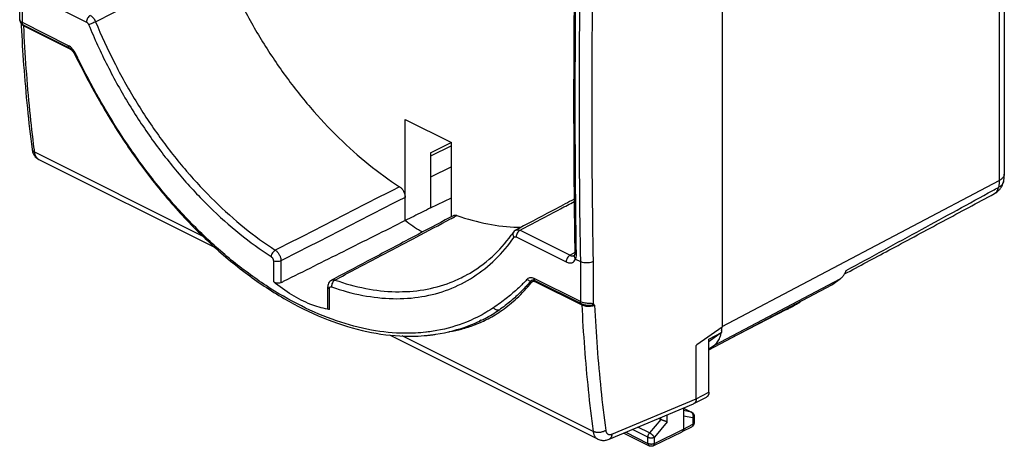
# Model space of a CAD drawing. Extents: x -27.4 to 26.9, y -29.3 to 32.9.
# Drawn here: x -27.4 to 26.9, y -29.3 to -5.7 of the extents above; entities that cross this region are included whole.
import ezdxf

# ---------------------------------------------------------------- set-up
doc = ezdxf.new("R2010")
doc.units = 0
doc.header["$LTSCALE"] = 16.335
doc.layers.get('0').update_dxf_attribs({"linetype": 'CONTINUOUS'})

msp = doc.modelspace()

# ---------------------------------------------------------------- linework, layer by layer
at = {"color": 7, "linetype": 'CONTINUOUS'}
for p, q in [((26.942, 16.868), (26.942, -14.244)), ((11.388, 8.748), (11.388, -22.684)), ((-27.363, -5.73), (-27.363, -3.501)), ((-24.577, -7.309), (-24.579, -7.307)), ((-6.101, -11.221), (-3.556, -12.494)), ((-6.101, -16.807), (-6.101, -11.221)), ((-4.699, -13.062), (-3.569, -12.487)), ((-26.682, -12.861), (-26.681, -12.861)), ((-3.556, -12.683), (-4.699, -13.252)), ((-3.556, -16.592), (-3.556, -12.494)), ((-16.566, -18.31), (-26.285, -13.451)), ((-4.699, -13.062), (-4.699, -16.105)), ((-3.556, -13.844), (-4.699, -14.414)), ((26.9, -14.645), (26.9, -14.645)), ((-4.702, -16.103), (-3.556, -15.541)), ((26.395, -15.316), (26.395, -15.316)), ((0.003, -17.329), (0.004, -17.328)), ((-0.13, -17.446), (-0.13, -17.447)), ((3.254, -18.574), (3.254, -18.574)), ((3.295, -18.935), (3.559, -19.067)), ((-10.162, -20.088), (-10.162, -20.088)), ((17.43, -20.347), (17.898, -20.007)), ((-10.373, -21.65), (-10.373, -20.461)), ((10.651, -23.931), (17.43, -20.347)), ((14.933, -21.716), (11.724, -23.364)), ((-1.905, -22.301), (-1.999, -22.346)), ((11.388, -22.684), (9.985, -23.659)), ((11.352, -22.709), (11.352, -22.975)), ((4.518, -28.852), (-6.946, -23.12)), ((10.651, -23.335), (11.352, -22.975)), ((10.651, -26.268), (10.651, -23.335)), ((11.352, -22.975), (10.655, -23.481)), ((9.95, -23.685), (9.985, -23.659)), ((9.95, -26.629), (9.95, -23.685)), ((10.651, -23.884), (10.95, -23.667)), ((9.822, -26.899), (10.523, -26.537)), ((5.144, -28.862), (9.808, -26.904)), ((9.243, -27.142), (9.243, -28.311)), ((9.243, -27.149), (9.705, -27.381)), ((9.843, -27.604), (9.843, -27.952)), ((8, -27.774), (7.88, -27.714)), ((9.179, -28.445), (9.707, -28.174)), ((5.951, -28.524), (7.354, -29.225)), ((7.575, -29.227), (9.177, -28.446)), ((9.179, -28.445), (9.177, -28.446))]:
    msp.add_line(p, q, dxfattribs=at)
at = {"color": 9, "linetype": 'CONTINUOUS'}
for p, q in [((26.661, 16.52), (26.661, -14.592)), ((-27.216, -5.884), (-27.216, -3.68)), ((-26.438, -4.474), (-23.681, -5.853)), ((-24.671, -7.157), (-27.216, -5.884)), ((-24.613, -7.288), (-27.16, -6.015)), ((-27.138, -6.062), (-24.591, -7.336)), ((-17.24, -17.683), (-26.535, -13.036)), ((11.388, -22.637), (26.661, -14.592)), ((0.231, -17.34), (2.989, -18.719)), ((0.023, -17.704), (2.78, -19.083)), ((3.252, -18.572), (2.989, -18.719)), ((3.215, -18.732), (3.216, -18.732)), ((-13.373, -19.023), (-13.373, -20.165)), ((-12.951, -19.024), (-12.951, -20.23)), ((3.559, -19.067), (3.559, -21.272)), ((4.259, -19.066), (4.259, -21.391)), ((-2.818, -19.859), (-2.817, -19.859)), ((3.559, -21.272), (1.013, -19.999)), ((10.95, -23.667), (17.898, -20.007)), ((-10.285, -21.71), (-10.285, -20.567)), ((3.617, -21.403), (1.07, -20.13)), ((1.093, -20.178), (3.64, -21.451)), ((4.264, -28.435), (-6.269, -23.169)), ((9.95, -26.629), (10.651, -26.268)), ((5.298, -28.581), (9.949, -26.629)), ((8, -27.774), (8, -27.663)), ((8.353, -27.899), (8.353, -27.515)), ((9.243, -27.153), (9.682, -27.373)), ((9.682, -27.373), (9.243, -27.282)), ((9.771, -27.692), (9.243, -27.584)), ((9.705, -27.381), (9.705, -27.381)), ((9.771, -27.692), (9.771, -28.04)), ((9.843, -27.604), (9.843, -27.604)), ((7.377, -28.518), (6.732, -28.196)), ((8, -27.773), (7.377, -28.518)), ((8.353, -27.899), (7.642, -28.751)), ((9.243, -28.311), (9.771, -28.04)), ((9.843, -27.952), (9.843, -27.952)), ((6.062, -28.477), (7.289, -29.09)), ((7.289, -28.75), (6.432, -28.322)), ((7.289, -29.09), (7.289, -28.75)), ((7.642, -29.091), (9.243, -28.311)), ((7.642, -29.091), (7.642, -28.751)), ((7.354, -29.225), (7.354, -29.225))]:
    msp.add_line(p, q, dxfattribs=at)
at = {"color": 7, "linetype": 'CONTINUOUS'}
for points, knots in [([(3.254, -1.82), (3.225, -3.682), (3.187, -7.427), (3.187, -13.013), (3.225, -16.735), (3.254, -18.574)], [0, 0, 0, 0, 0.333504, 0.6706, 1, 1, 1, 1]), ([(-16.316, -2.332), (-16.008, -3.085), (-15.332, -4.567), (-14.154, -6.697), (-12.824, -8.709), (-11.368, -10.566), (-9.805, -12.243), (-8.163, -13.71), (-7.001, -14.556), (-6.414, -14.935)], [0, 0, 0, 0, 0.150033, 0.300331, 0.448639, 0.594414, 0.735333, 0.871064, 1, 1, 1, 1]), ([(-27.363, -5.73), (-27.363, -5.747), (-27.358, -5.799), (-27.328, -5.873), (-27.288, -5.921), (-27.268, -5.94)], [0, 0, 0, 0, 0.213536, 0.65114, 1, 1, 1, 1]), ([(-27.268, -5.94), (-27.262, -5.946), (-27.247, -5.959), (-27.231, -5.972), (-27.221, -5.979)], [0, 0, 0, 0, 0.391287, 1, 1, 1, 1]), ([(-27.275, -6.069), (-27.241, -6.787), (-27.15, -8.302), (-26.955, -10.567), (-26.778, -12.111), (-26.682, -12.861)], [0, 0, 0, 0, 0.316308, 0.66753, 1, 1, 1, 1]), ([(-24.46, -7.408), (-24.483, -7.383), (-24.521, -7.347), (-24.563, -7.318), (-24.577, -7.309)], [0, 0, 0, 0, 0.665582, 1, 1, 1, 1]), ([(-24.373, -7.523), (-24.38, -7.513), (-24.399, -7.482), (-24.421, -7.453), (-24.437, -7.434)], [0, 0, 0, 0, 0.335583, 1, 1, 1, 1]), ([(-24.433, -7.444), (-24.405, -7.48), (-24.374, -7.528), (-24.348, -7.579), (-24.342, -7.59)], [0, 0, 0, 0, 0.783966, 1, 1, 1, 1]), ([(-24.342, -7.59), (-24.159, -7.967), (-23.762, -8.753), (-23.141, -9.899), (-22.698, -10.664), (-22.48, -11.028)], [0, 0, 0, 0, 0.321607, 0.674941, 1, 1, 1, 1]), ([(-22.472, -11.041), (-21.957, -11.902), (-20.864, -13.562), (-19.038, -15.864), (-17.071, -17.915), (-14.999, -19.676), (-12.859, -21.115), (-10.692, -22.201), (-8.536, -22.911), (-6.649, -23.197), (-5.498, -23.185), (-5.054, -23.149)], [0, 0, 0, 0, 0.135526, 0.268069, 0.396216, 0.518748, 0.634723, 0.743568, 0.845171, 0.940003, 1, 1, 1, 1]), ([(-26.681, -12.861), (-26.672, -12.931), (-26.649, -13.027), (-26.608, -13.117), (-26.595, -13.143)], [0, 0, 0, 0, 0.713417, 1, 1, 1, 1]), ([(-26.595, -13.143), (-26.569, -13.192), (-26.494, -13.305), (-26.378, -13.401), (-26.296, -13.445), (-26.285, -13.451)], [0, 0, 0, 0, 0.37455, 0.913705, 1, 1, 1, 1]), ([(26.686, -15.081), (26.723, -15.037), (26.807, -14.919), (26.871, -14.767), (26.896, -14.663), (26.9, -14.645)], [0, 0, 0, 0, 0.351348, 0.882837, 1, 1, 1, 1]), ([(26.9, -14.645), (26.905, -14.623), (26.921, -14.542), (26.938, -14.409), (26.942, -14.297), (26.942, -14.244)], [0, 0, 0, 0, 0.167305, 0.609309, 1, 1, 1, 1]), ([(-6.414, -14.935), (-6.392, -14.949), (-6.348, -14.982), (-6.289, -15.042), (-6.236, -15.111), (-6.189, -15.188), (-6.151, -15.27), (-6.123, -15.354), (-6.106, -15.438), (-6.101, -15.494), (-6.101, -15.521)], [0, 0, 0, 0, 0.11445, 0.236554, 0.364352, 0.495431, 0.627138, 0.756775, 0.881794, 1, 1, 1, 1]), ([(26.396, -15.316), (26.406, -15.311), (26.49, -15.263), (26.59, -15.187), (26.667, -15.103), (26.686, -15.081)], [0, 0, 0, 0, 0.089749, 0.771433, 1, 1, 1, 1]), ([(3.217, -15.621), (2.886, -15.797), (1.872, -16.336), (0.858, -16.874), (0.176, -17.237)], [0, 0, 0, 0, 0.326881, 1, 1, 1, 1]), ([(18.28, -19.668), (19.095, -19.232), (20.857, -18.288), (23.562, -16.837), (25.452, -15.822), (26.396, -15.316)], [0, 0, 0, 0, 0.301119, 0.651221, 1, 1, 1, 1]), ([(-4.699, -16.105), (-4.854, -16.183), (-5.165, -16.338), (-5.632, -16.572), (-5.945, -16.728), (-6.101, -16.807)], [0, 0, 0, 0, 0.331191, 0.66452, 1, 1, 1, 1]), ([(-6.101, -16.807), (-7.243, -17.377), (-9.474, -18.492), (-11.705, -19.607), (-12.795, -20.152)], [0, 0, 0, 0, 0.51162, 1, 1, 1, 1]), ([(-3.639, -16.636), (-4.307, -16.989), (-5.74, -17.748), (-7.865, -18.873), (-9.323, -19.644), (-10.015, -20.01)], [0, 0, 0, 0, 0.31421, 0.674254, 1, 1, 1, 1]), ([(-5.157, -17.44), (-5.19, -17.422), (-5.518, -17.231), (-5.832, -17.016), (-6.101, -16.807)], [0, 0, 0, 0, 0.100227, 1, 1, 1, 1]), ([(-3.43, -16.525), (-3.426, -16.523), (-3.406, -16.513), (-3.365, -16.502), (-3.304, -16.502), (-3.264, -16.512), (-3.244, -16.52)], [0, 0, 0, 0, 0.058455, 0.352035, 0.662335, 1, 1, 1, 1]), ([(-3.244, -16.52), (-2.69, -16.717), (-1.588, -17.027), (-0.384, -17.166), (0.236, -17.173), (0.303, -17.173)], [0, 0, 0, 0, 0.486802, 0.945099, 1, 1, 1, 1]), ([(0.004, -17.328), (-0.009, -17.335), (-0.06, -17.366), (-0.103, -17.409), (-0.13, -17.446)], [0, 0, 0, 0, 0.235802, 1, 1, 1, 1]), ([(-2.818, -19.859), (-2.782, -19.841), (-2.239, -19.548), (-1.302, -18.871), (-0.563, -18.037), (-0.248, -17.611)], [0, 0, 0, 0, 0.03479, 0.537466, 1, 1, 1, 1]), ([(3.234, -18.704), (3.234, -18.706), (3.229, -18.715), (3.224, -18.725), (3.217, -18.731), (3.216, -18.732), (3.216, -18.732)], [0, 0, 0, 0, 0.176826, 0.891256, 0.981754, 1, 1, 1, 1]), ([(3.254, -18.574), (3.254, -18.599), (3.252, -18.641), (3.242, -18.685), (3.234, -18.704), (3.234, -18.706)], [0, 0, 0, 0, 0.538404, 0.952569, 1, 1, 1, 1]), ([(-10.162, -20.088), (-10.179, -20.097), (-10.23, -20.129), (-10.303, -20.204), (-10.36, -20.324), (-10.373, -20.414), (-10.373, -20.461)], [0, 0, 0, 0, 0.124409, 0.399321, 0.688924, 1, 1, 1, 1]), ([(17.898, -20.007), (17.945, -19.973), (18.035, -19.89), (18.118, -19.773), (18.158, -19.7), (18.167, -19.68)], [0, 0, 0, 0, 0.414067, 0.849187, 1, 1, 1, 1]), ([(-10.381, -21.693), (-10.698, -21.633), (-11.383, -21.428), (-12.394, -20.913), (-13.05, -20.435), (-13.373, -20.165)], [0, 0, 0, 0, 0.284725, 0.627834, 1, 1, 1, 1]), ([(-12.951, -20.23), (-12.974, -20.242), (-13.028, -20.258), (-13.116, -20.264), (-13.208, -20.25), (-13.297, -20.218), (-13.35, -20.185), (-13.373, -20.165)], [0, 0, 0, 0, 0.176061, 0.373883, 0.584229, 0.796673, 1, 1, 1, 1]), ([(-10.285, -21.71), (-10.304, -21.706), (-10.335, -21.699), (-10.369, -21.675), (-10.372, -21.656), (-10.372, -21.65)], [0, 0, 0, 0, 0.512103, 0.858059, 1, 1, 1, 1]), ([(14.933, -21.716), (14.99, -21.686), (15.116, -21.618), (15.318, -21.503), (15.545, -21.367), (15.705, -21.268), (15.787, -21.215), (15.789, -21.214)], [0, 0, 0, 0, 0.195319, 0.432503, 0.703529, 0.995274, 1, 1, 1, 1]), ([(-4.643, -23.106), (-4.564, -23.097), (-3.858, -22.999), (-2.961, -22.766), (-2.186, -22.434), (-1.999, -22.345)], [0, 0, 0, 0, 0.085689, 0.775034, 1, 1, 1, 1]), ([(10.95, -23.667), (11.017, -23.619), (11.14, -23.494), (11.254, -23.284), (11.301, -23.137), (11.316, -23.074)], [0, 0, 0, 0, 0.349147, 0.726672, 1, 1, 1, 1]), ([(10.651, -26.268), (10.651, -26.283), (10.65, -26.314), (10.643, -26.359), (10.632, -26.4), (10.617, -26.438), (10.598, -26.471), (10.575, -26.499), (10.55, -26.521), (10.532, -26.532), (10.523, -26.537)], [0, 0, 0, 0, 0.150912, 0.295037, 0.431119, 0.559173, 0.681084, 0.797394, 0.90904, 1, 1, 1, 1]), ([(9.822, -26.898), (9.82, -26.899), (9.816, -26.901), (9.811, -26.903), (9.808, -26.904)], [0, 0, 0, 0, 0.418224, 1, 1, 1, 1]), ([(9.949, -26.629), (9.949, -26.644), (9.948, -26.675), (9.941, -26.72), (9.931, -26.761), (9.916, -26.799), (9.896, -26.832), (9.873, -26.861), (9.848, -26.882), (9.83, -26.894), (9.822, -26.898)], [0, 0, 0, 0, 0.151364, 0.295881, 0.432293, 0.56062, 0.68275, 0.799224, 0.910985, 1, 1, 1, 1]), ([(9.731, -27.395), (9.75, -27.408), (9.794, -27.446), (9.822, -27.498), (9.832, -27.531)], [0, 0, 0, 0, 0.39632, 1, 1, 1, 1]), ([(8.353, -27.899), (8.346, -27.898), (8.331, -27.894), (8.309, -27.889), (8.284, -27.882), (8.257, -27.874), (8.23, -27.865), (8.2, -27.856), (8.171, -27.845), (8.141, -27.834), (8.11, -27.823), (8.081, -27.81), (8.052, -27.798), (8.025, -27.786), (8.008, -27.778), (8, -27.773)], [0, 0, 0, 0, 0.056379, 0.119085, 0.187596, 0.261283, 0.339407, 0.421124, 0.50548, 0.591407, 0.67772, 0.763119, 0.846188, 0.925419, 1, 1, 1, 1]), ([(9.707, -28.174), (9.72, -28.168), (9.76, -28.143), (9.814, -28.082), (9.836, -28.019), (9.841, -27.986)], [0, 0, 0, 0, 0.181279, 0.587563, 1, 1, 1, 1]), ([(9.243, -28.311), (9.243, -28.321), (9.242, -28.34), (9.237, -28.368), (9.228, -28.392), (9.216, -28.414), (9.2, -28.431), (9.187, -28.441), (9.18, -28.445), (9.179, -28.445)], [0, 0, 0, 0, 0.191166, 0.369926, 0.536243, 0.691195, 0.837132, 0.977645, 1, 1, 1, 1]), ([(4.517, -28.852), (4.557, -28.872), (4.66, -28.912), (4.839, -28.936), (5.01, -28.911), (5.11, -28.877), (5.143, -28.862)], [0, 0, 0, 0, 0.20556, 0.510713, 0.831159, 1, 1, 1, 1]), ([(7.575, -29.227), (7.548, -29.24), (7.486, -29.257), (7.409, -29.248), (7.366, -29.231), (7.354, -29.225)], [0, 0, 0, 0, 0.404999, 0.820007, 1, 1, 1, 1])]:
    msp.add_open_spline(points, degree=3, knots=knots, dxfattribs=at)
at = {"color": 9, "linetype": 'CONTINUOUS'}
for points, knots in [([(3.34, -18.573), (3.312, -16.755), (3.275, -13.075), (3.275, -7.526), (3.313, -3.795), (3.342, -1.925)], [0, 0, 0, 0, 0.327637, 0.663122, 1, 1, 1, 1]), ([(3.559, -1.747), (3.511, -4.645), (3.463, -10.419), (3.51, -16.192), (3.559, -19.067)], [0, 0, 0, 0, 0.50201, 1, 1, 1, 1]), ([(4.259, -1.754), (4.212, -4.651), (4.164, -10.422), (4.211, -16.193), (4.259, -19.066)], [0, 0, 0, 0, 0.50202, 1, 1, 1, 1]), ([(-23.174, -5.838), (-22.413, -5.449), (-20.89, -4.671), (-18.604, -3.502), (-17.079, -2.722), (-16.316, -2.332)], [0, 0, 0, 0, 0.332847, 0.666181, 1, 1, 1, 1]), ([(-27.216, -5.884), (-27.237, -5.874), (-27.275, -5.852), (-27.325, -5.812), (-27.356, -5.771), (-27.363, -5.741), (-27.363, -5.73)], [0, 0, 0, 0, 0.310275, 0.600343, 0.856294, 1, 1, 1, 1]), ([(-27.275, -5.933), (-27.273, -5.939), (-27.259, -5.97), (-27.223, -6.009), (-27.185, -6.036), (-27.167, -6.046)], [0, 0, 0, 0, 0.129378, 0.615777, 1, 1, 1, 1]), ([(-27.16, -6.015), (-27.173, -6.007), (-27.195, -5.984), (-27.211, -5.944), (-27.215, -5.916), (-27.216, -5.904)], [0, 0, 0, 0, 0.337366, 0.71619, 1, 1, 1, 1]), ([(-23.472, -5.489), (-23.502, -5.504), (-23.559, -5.55), (-23.624, -5.639), (-23.668, -5.742), (-23.681, -5.817), (-23.681, -5.853)], [0, 0, 0, 0, 0.230722, 0.489341, 0.753782, 1, 1, 1, 1]), ([(-23.681, -5.853), (-23.668, -5.859), (-23.644, -5.875), (-23.611, -5.908), (-23.582, -5.948), (-23.567, -5.978), (-23.561, -5.993)], [0, 0, 0, 0, 0.219265, 0.472589, 0.74099, 1, 1, 1, 1]), ([(-23.174, -5.838), (-23.205, -5.854), (-23.272, -5.884), (-23.373, -5.927), (-23.471, -5.964), (-23.533, -5.985), (-23.561, -5.993)], [0, 0, 0, 0, 0.249931, 0.526786, 0.789713, 1, 1, 1, 1]), ([(-23.472, -5.489), (-23.442, -5.504), (-23.38, -5.546), (-23.298, -5.628), (-23.227, -5.727), (-23.189, -5.801), (-23.174, -5.838)], [0, 0, 0, 0, 0.218545, 0.471974, 0.740819, 1, 1, 1, 1]), ([(-23.174, -5.838), (-22.862, -6.594), (-22.181, -8.078), (-20.996, -10.209), (-19.664, -12.217), (-18.208, -14.071), (-16.648, -15.744), (-15.01, -17.211), (-13.851, -18.059), (-13.264, -18.439)], [0, 0, 0, 0, 0.150729, 0.301045, 0.449496, 0.594743, 0.735586, 0.870965, 1, 1, 1, 1]), ([(-27.138, -6.062), (-27.138, -6.052), (-27.141, -6.034), (-27.153, -6.019), (-27.16, -6.015)], [0, 0, 0, 0, 0.546543, 1, 1, 1, 1]), ([(-26.56, -12.845), (-26.648, -12.149), (-26.814, -10.677), (-27.009, -8.415), (-27.101, -6.851), (-27.138, -6.062)], [0, 0, 0, 0, 0.309519, 0.652279, 1, 1, 1, 1]), ([(-23.561, -5.993), (-23.245, -6.759), (-22.553, -8.267), (-21.349, -10.431), (-19.997, -12.47), (-18.518, -14.353), (-16.935, -16.052), (-15.271, -17.541), (-14.094, -18.402), (-13.498, -18.789)], [0, 0, 0, 0, 0.150704, 0.301063, 0.449523, 0.594758, 0.735583, 0.870953, 1, 1, 1, 1]), ([(-24.644, -7.258), (-24.654, -7.244), (-24.667, -7.211), (-24.671, -7.176), (-24.671, -7.157)], [0, 0, 0, 0, 0.46556, 1, 1, 1, 1]), ([(-24.591, -7.336), (-24.591, -7.326), (-24.594, -7.31), (-24.603, -7.297), (-24.607, -7.293)], [0, 0, 0, 0, 0.639288, 1, 1, 1, 1]), ([(-24.591, -7.336), (-24.58, -7.341), (-24.557, -7.354), (-24.536, -7.369), (-24.525, -7.377)], [0, 0, 0, 0, 0.472094, 1, 1, 1, 1]), ([(-24.429, -7.358), (-24.44, -7.345), (-24.472, -7.308), (-24.506, -7.274), (-24.531, -7.253)], [0, 0, 0, 0, 0.334825, 1, 1, 1, 1]), ([(-24.525, -7.377), (-24.514, -7.386), (-24.495, -7.402), (-24.477, -7.42), (-24.469, -7.427)], [0, 0, 0, 0, 0.588273, 1, 1, 1, 1]), ([(-24.469, -7.427), (-24.466, -7.431), (-24.451, -7.447), (-24.438, -7.463), (-24.428, -7.475)], [0, 0, 0, 0, 0.247721, 1, 1, 1, 1]), ([(-24.428, -7.475), (-24.418, -7.488), (-24.4, -7.513), (-24.376, -7.551), (-24.362, -7.577), (-24.355, -7.589)], [0, 0, 0, 0, 0.35065, 0.687337, 1, 1, 1, 1]), ([(-24.342, -7.59), (-24.342, -7.592), (-24.322, -7.581), (-24.312, -7.577), (-24.307, -7.575)], [0, 0, 0, 0, 0.437443, 1, 1, 1, 1]), ([(-22.435, -11.001), (-22.558, -10.794), (-22.795, -10.392), (-23.129, -9.803), (-23.431, -9.254), (-23.698, -8.751), (-23.93, -8.302), (-24.108, -7.947), (-24.209, -7.742), (-24.246, -7.668)], [0, 0, 0, 0, 0.190379, 0.369397, 0.535187, 0.6859, 0.819704, 0.934772, 1, 1, 1, 1]), ([(-22.47, -11.041), (-22.47, -11.038), (-22.465, -11.016), (-22.446, -11.01), (-22.435, -11.001)], [0, 0, 0, 0, 0.182306, 1, 1, 1, 1]), ([(-4.959, -22.96), (-5.343, -23.003), (-6.351, -23.053), (-8.016, -22.882), (-9.94, -22.365), (-11.89, -21.533), (-13.835, -20.399), (-15.746, -18.984), (-17.593, -17.309), (-19.347, -15.402), (-20.979, -13.295), (-21.962, -11.789), (-22.427, -11.013)], [0, 0, 0, 0, 0.052088, 0.135816, 0.224927, 0.320061, 0.421298, 0.528316, 0.640598, 0.757416, 0.877805, 1, 1, 1, 1]), ([(-26.681, -12.861), (-26.68, -12.872), (-26.675, -12.895), (-26.659, -12.928), (-26.637, -12.96), (-26.609, -12.988), (-26.575, -13.014), (-26.549, -13.029), (-26.535, -13.036)], [0, 0, 0, 0, 0.145164, 0.297336, 0.456772, 0.626067, 0.806886, 1, 1, 1, 1]), ([(-26.3, -13.443), (-26.304, -13.44), (-26.326, -13.428), (-26.363, -13.401), (-26.407, -13.357), (-26.445, -13.306), (-26.477, -13.247), (-26.503, -13.182), (-26.523, -13.111), (-26.532, -13.062), (-26.535, -13.036)], [0, 0, 0, 0, 0.030837, 0.153758, 0.279701, 0.41031, 0.546893, 0.690385, 0.841348, 1, 1, 1, 1]), ([(26.661, -14.592), (26.661, -14.657), (26.656, -14.785), (26.637, -14.912), (26.624, -14.972)], [0, 0, 0, 0, 0.51335, 1, 1, 1, 1]), ([(26.9, -14.645), (26.895, -14.671), (26.869, -14.752), (26.781, -14.874), (26.68, -14.942), (26.624, -14.972)], [0, 0, 0, 0, 0.181936, 0.568212, 1, 1, 1, 1]), ([(26.941, -14.244), (26.941, -14.269), (26.93, -14.353), (26.867, -14.442), (26.806, -14.496), (26.789, -14.51)], [0, 0, 0, 0, 0.232217, 0.786068, 1, 1, 1, 1]), ([(-6.414, -14.935), (-7.176, -15.325), (-8.699, -16.104), (-10.982, -17.272), (-12.504, -18.05), (-13.264, -18.439)], [0, 0, 0, 0, 0.333817, 0.667151, 1, 1, 1, 1]), ([(18.22, -19.557), (19.606, -18.803), (22.301, -17.335), (24.995, -15.863), (26.304, -15.147)], [0, 0, 0, 0, 0.513899, 1, 1, 1, 1]), ([(26.395, -15.316), (26.45, -15.286), (26.558, -15.186), (26.608, -15.049), (26.624, -14.972)], [0, 0, 0, 0, 0.441783, 1, 1, 1, 1]), ([(-6.101, -15.521), (-6.863, -15.911), (-8.387, -16.69), (-10.67, -17.857), (-12.191, -18.635), (-12.951, -19.024)], [0, 0, 0, 0, 0.333817, 0.667151, 1, 1, 1, 1]), ([(0.231, -17.34), (0.978, -16.944), (1.973, -16.415), (2.969, -15.886), (3.218, -15.753)], [0, 0, 0, 0, 0.749509, 1, 1, 1, 1]), ([(-9.977, -20.082), (-9.23, -19.687), (-7.735, -18.896), (-5.609, -17.771), (-4.231, -17.042), (-3.601, -16.709)], [0, 0, 0, 0, 0.351494, 0.703499, 1, 1, 1, 1]), ([(0.004, -17.328), (0.022, -17.319), (0.068, -17.303), (0.149, -17.307), (0.204, -17.327), (0.231, -17.34)], [0, 0, 0, 0, 0.255629, 0.615314, 1, 1, 1, 1]), ([(0.231, -17.34), (0.201, -17.356), (0.145, -17.401), (0.079, -17.49), (0.035, -17.594), (0.023, -17.669), (0.023, -17.704)], [0, 0, 0, 0, 0.230721, 0.489339, 0.753781, 1, 1, 1, 1]), ([(-10.16, -20.457), (-9.599, -20.655), (-8.481, -20.966), (-6.799, -21.157), (-5.191, -21.052), (-3.684, -20.648), (-2.306, -19.951), (-1.084, -18.972), (-0.404, -18.163), (-0.097, -17.725)], [0, 0, 0, 0, 0.158637, 0.307665, 0.449016, 0.585464, 0.720416, 0.857502, 1, 1, 1, 1]), ([(-0.13, -17.447), (-0.131, -17.448), (-0.149, -17.474), (-0.169, -17.537), (-0.153, -17.636), (-0.119, -17.697), (-0.097, -17.725)], [0, 0, 0, 0, 0.01537, 0.312007, 0.637886, 1, 1, 1, 1]), ([(-0.097, -17.725), (-0.091, -17.716), (-0.076, -17.701), (-0.045, -17.689), (-0.01, -17.691), (0.012, -17.699), (0.023, -17.704)], [0, 0, 0, 0, 0.233542, 0.47202, 0.72722, 1, 1, 1, 1]), ([(-13.264, -18.439), (-13.294, -18.455), (-13.352, -18.499), (-13.422, -18.584), (-13.475, -18.683), (-13.494, -18.754), (-13.498, -18.789)], [0, 0, 0, 0, 0.23417, 0.496398, 0.760575, 1, 1, 1, 1]), ([(-13.264, -18.439), (-13.247, -18.45), (-13.212, -18.476), (-13.161, -18.524), (-13.11, -18.583), (-13.063, -18.653), (-13.022, -18.729), (-12.989, -18.807), (-12.967, -18.884), (-12.954, -18.956), (-12.951, -19.002), (-12.951, -19.024)], [0, 0, 0, 0, 0.087364, 0.189698, 0.304602, 0.428294, 0.555766, 0.681489, 0.799631, 0.905871, 1, 1, 1, 1]), ([(-13.498, -18.789), (-13.491, -18.793), (-13.477, -18.803), (-13.456, -18.822), (-13.436, -18.846), (-13.417, -18.874), (-13.401, -18.904), (-13.388, -18.936), (-13.379, -18.967), (-13.374, -18.996), (-13.373, -19.014), (-13.373, -19.023)], [0, 0, 0, 0, 0.087427, 0.189729, 0.304519, 0.428049, 0.555371, 0.681015, 0.7992, 0.905601, 1, 1, 1, 1]), ([(2.989, -18.719), (2.959, -18.735), (2.902, -18.78), (2.837, -18.869), (2.792, -18.973), (2.78, -19.047), (2.78, -19.083)], [0, 0, 0, 0, 0.230721, 0.489339, 0.753781, 1, 1, 1, 1]), ([(2.78, -19.083), (2.807, -19.096), (2.862, -19.119), (2.95, -19.139), (3.043, -19.14), (3.14, -19.112), (3.233, -19.044), (3.277, -18.975), (3.295, -18.935)], [0, 0, 0, 0, 0.146915, 0.293553, 0.444508, 0.6051, 0.784471, 1, 1, 1, 1]), ([(2.989, -18.719), (3.005, -18.728), (3.039, -18.742), (3.093, -18.755), (3.15, -18.756), (3.191, -18.744), (3.212, -18.734), (3.215, -18.732)], [0, 0, 0, 0, 0.232377, 0.463777, 0.701711, 0.955229, 1, 1, 1, 1]), ([(3.234, -18.706), (3.226, -18.725), (3.219, -18.754), (3.221, -18.784), (3.222, -18.793)], [0, 0, 0, 0, 0.672431, 1, 1, 1, 1]), ([(3.222, -18.793), (3.225, -18.814), (3.241, -18.867), (3.273, -18.912), (3.297, -18.936)], [0, 0, 0, 0, 0.374349, 1, 1, 1, 1]), ([(3.254, -18.574), (3.254, -18.575), (3.254, -18.596), (3.277, -18.643), (3.318, -18.669), (3.342, -18.681)], [0, 0, 0, 0, 0.010162, 0.441926, 1, 1, 1, 1]), ([(3.297, -18.936), (3.313, -18.899), (3.337, -18.814), (3.342, -18.727), (3.342, -18.681)], [0, 0, 0, 0, 0.473672, 1, 1, 1, 1]), ([(-12.951, -19.024), (-12.981, -19.039), (-13.051, -19.06), (-13.162, -19.07), (-13.273, -19.06), (-13.343, -19.038), (-13.373, -19.023)], [0, 0, 0, 0, 0.235994, 0.50063, 0.764927, 1, 1, 1, 1]), ([(4.259, -19.066), (4.219, -19.086), (4.129, -19.118), (3.984, -19.141), (3.832, -19.141), (3.688, -19.119), (3.598, -19.087), (3.559, -19.067)], [0, 0, 0, 0, 0.186872, 0.394494, 0.609006, 0.815343, 1, 1, 1, 1]), ([(-9.977, -20.082), (-10.007, -20.098), (-10.062, -20.144), (-10.122, -20.236), (-10.159, -20.344), (-10.164, -20.421), (-10.16, -20.457)], [0, 0, 0, 0, 0.227646, 0.482694, 0.747291, 1, 1, 1, 1]), ([(-10.162, -20.088), (-10.152, -20.083), (-10.125, -20.072), (-10.078, -20.064), (-10.027, -20.068), (-9.993, -20.077), (-9.977, -20.082)], [0, 0, 0, 0, 0.185189, 0.459921, 0.733483, 1, 1, 1, 1]), ([(-9.977, -20.082), (-9.424, -20.277), (-8.324, -20.583), (-6.667, -20.771), (-5.084, -20.668), (-3.802, -20.325), (-3.075, -19.995), (-2.818, -19.859)], [0, 0, 0, 0, 0.238848, 0.463264, 0.676131, 0.881605, 1, 1, 1, 1]), ([(0.636, -20.034), (0.583, -20.091), (0.464, -20.213), (0.267, -20.408), (0.034, -20.626), (-0.233, -20.861), (-0.534, -21.107), (-0.865, -21.36), (-1.101, -21.524), (-1.223, -21.607)], [0, 0, 0, 0, 0.095532, 0.209909, 0.341161, 0.487483, 0.647145, 0.818505, 1, 1, 1, 1]), ([(1.013, -19.999), (0.979, -19.982), (0.911, -19.956), (0.806, -19.947), (0.71, -19.973), (0.658, -20.012), (0.636, -20.034)], [0, 0, 0, 0, 0.280182, 0.533907, 0.768811, 1, 1, 1, 1]), ([(0.804, -20.158), (0.782, -20.152), (0.739, -20.133), (0.681, -20.09), (0.65, -20.054), (0.636, -20.034)], [0, 0, 0, 0, 0.325559, 0.662478, 1, 1, 1, 1]), ([(1.07, -20.13), (1.058, -20.122), (1.036, -20.1), (1.017, -20.053), (1.013, -20.018), (1.013, -19.999)], [0, 0, 0, 0, 0.292774, 0.622025, 1, 1, 1, 1]), ([(-10.373, -20.461), (-10.373, -20.461), (-10.373, -20.482), (-10.35, -20.529), (-10.309, -20.555), (-10.285, -20.567)], [0, 0, 0, 0, 0.004605, 0.434848, 1, 1, 1, 1]), ([(-10.285, -20.567), (-10.285, -20.559), (-10.284, -20.543), (-10.279, -20.519), (-10.271, -20.497), (-10.258, -20.477), (-10.241, -20.462), (-10.222, -20.453), (-10.201, -20.45), (-10.18, -20.451), (-10.167, -20.455), (-10.16, -20.457)], [0, 0, 0, 0, 0.120743, 0.241753, 0.36152, 0.476377, 0.585564, 0.691107, 0.795403, 0.899078, 1, 1, 1, 1]), ([(-1.869, -22.383), (-1.755, -22.331), (-1.369, -22.142), (-0.706, -21.737), (0.111, -21.069), (0.619, -20.516), (0.871, -20.203)], [0, 0, 0, 0, 0.106415, 0.364804, 0.658186, 1, 1, 1, 1]), ([(0.804, -20.158), (0.755, -20.216), (0.646, -20.342), (0.465, -20.542), (0.25, -20.764), (0.002, -21.001), (-0.278, -21.248), (-0.589, -21.497), (-0.811, -21.658), (-0.927, -21.737)], [0, 0, 0, 0, 0.096901, 0.212486, 0.344574, 0.491172, 0.650404, 0.820537, 1, 1, 1, 1]), ([(1.07, -20.13), (1.046, -20.118), (0.997, -20.099), (0.921, -20.093), (0.854, -20.112), (0.818, -20.141), (0.804, -20.158)], [0, 0, 0, 0, 0.286542, 0.539868, 0.771243, 1, 1, 1, 1]), ([(0.871, -20.203), (0.863, -20.192), (0.843, -20.173), (0.817, -20.161), (0.804, -20.158)], [0, 0, 0, 0, 0.504239, 1, 1, 1, 1]), ([(0.871, -20.203), (0.877, -20.196), (0.889, -20.182), (0.912, -20.166), (0.939, -20.155), (0.969, -20.149), (1, -20.149), (1.032, -20.154), (1.063, -20.164), (1.083, -20.173), (1.093, -20.178)], [0, 0, 0, 0, 0.110496, 0.224777, 0.343308, 0.467037, 0.596401, 0.728363, 0.864116, 1, 1, 1, 1]), ([(1.093, -20.178), (1.093, -20.168), (1.089, -20.149), (1.077, -20.134), (1.07, -20.13)], [0, 0, 0, 0, 0.545633, 1, 1, 1, 1]), ([(-0.927, -21.737), (-0.951, -21.748), (-1.007, -21.759), (-1.091, -21.737), (-1.168, -21.685), (-1.208, -21.635), (-1.223, -21.607)], [0, 0, 0, 0, 0.222077, 0.463841, 0.726451, 1, 1, 1, 1]), ([(4.259, -21.391), (4.234, -21.387), (4.174, -21.384), (4.074, -21.381), (3.957, -21.374), (3.837, -21.358), (3.727, -21.335), (3.635, -21.306), (3.582, -21.283), (3.559, -21.272)], [0, 0, 0, 0, 0.107312, 0.250587, 0.420725, 0.597155, 0.756931, 0.890681, 1, 1, 1, 1]), ([(3.617, -21.403), (3.605, -21.396), (3.582, -21.373), (3.563, -21.326), (3.559, -21.291), (3.559, -21.272)], [0, 0, 0, 0, 0.293772, 0.623096, 1, 1, 1, 1]), ([(4.16, -21.491), (4.135, -21.492), (4.08, -21.494), (3.994, -21.492), (3.902, -21.484), (3.814, -21.469), (3.736, -21.45), (3.672, -21.428), (3.634, -21.412), (3.617, -21.403)], [0, 0, 0, 0, 0.136202, 0.295862, 0.466799, 0.632485, 0.778068, 0.899269, 1, 1, 1, 1]), ([(3.64, -21.451), (3.64, -21.441), (3.636, -21.423), (3.624, -21.408), (3.617, -21.403)], [0, 0, 0, 0, 0.5466, 1, 1, 1, 1]), ([(3.64, -21.451), (3.678, -22.24), (3.773, -23.807), (3.98, -26.136), (4.162, -27.674), (4.264, -28.435)], [0, 0, 0, 0, 0.33797, 0.671322, 1, 1, 1, 1]), ([(3.64, -21.451), (3.673, -21.468), (3.747, -21.495), (3.866, -21.521), (3.995, -21.531), (4.122, -21.525), (4.239, -21.505), (4.311, -21.481), (4.342, -21.467)], [0, 0, 0, 0, 0.154213, 0.325965, 0.507013, 0.687593, 0.855993, 1, 1, 1, 1]), ([(4.16, -21.491), (4.174, -21.483), (4.199, -21.464), (4.232, -21.43), (4.251, -21.405), (4.259, -21.391)], [0, 0, 0, 0, 0.329277, 0.664186, 1, 1, 1, 1]), ([(4.342, -21.467), (4.322, -21.473), (4.281, -21.481), (4.22, -21.488), (4.18, -21.491), (4.16, -21.491)], [0, 0, 0, 0, 0.343389, 0.679992, 1, 1, 1, 1]), ([(4.342, -21.467), (4.333, -21.458), (4.314, -21.44), (4.287, -21.414), (4.268, -21.398), (4.259, -21.391)], [0, 0, 0, 0, 0.358136, 0.690689, 1, 1, 1, 1]), ([(4.342, -21.467), (4.38, -22.248), (4.475, -23.798), (4.68, -26.102), (4.86, -27.622), (4.961, -28.376)], [0, 0, 0, 0, 0.337943, 0.6713, 1, 1, 1, 1]), ([(-2.202, -22.169), (-2.371, -22.251), (-3.064, -22.559), (-3.924, -22.805), (-4.618, -22.916), (-4.749, -22.934)], [0, 0, 0, 0, 0.210553, 0.850811, 1, 1, 1, 1]), ([(-1.905, -22.301), (-1.835, -22.268), (-1.497, -22.101), (-1.173, -21.907), (-0.927, -21.737)], [0, 0, 0, 0, 0.207795, 1, 1, 1, 1]), ([(-3.694, -22.934), (-3.68, -22.932), (-3.442, -22.892), (-2.963, -22.789), (-2.427, -22.616), (-2.115, -22.49), (-2.034, -22.456)], [0, 0, 0, 0, 0.025246, 0.417687, 0.84728, 1, 1, 1, 1]), ([(9.705, -27.381), (9.704, -27.38), (9.696, -27.376), (9.688, -27.374), (9.682, -27.373)], [0, 0, 0, 0, 0.181376, 1, 1, 1, 1]), ([(9.753, -27.439), (9.751, -27.436), (9.744, -27.425), (9.729, -27.406), (9.709, -27.389), (9.696, -27.38), (9.69, -27.377)], [0, 0, 0, 0, 0.116059, 0.456247, 0.785537, 1, 1, 1, 1]), ([(9.789, -27.542), (9.788, -27.534), (9.785, -27.515), (9.777, -27.487), (9.766, -27.46), (9.757, -27.445), (9.753, -27.439)], [0, 0, 0, 0, 0.20782, 0.512753, 0.808408, 1, 1, 1, 1]), ([(9.771, -27.692), (9.775, -27.681), (9.782, -27.658), (9.789, -27.623), (9.792, -27.588), (9.791, -27.561), (9.79, -27.545), (9.789, -27.542)], [0, 0, 0, 0, 0.231818, 0.464402, 0.695935, 0.924663, 1, 1, 1, 1]), ([(9.843, -27.604), (9.843, -27.607), (9.843, -27.616), (9.838, -27.631), (9.828, -27.648), (9.813, -27.665), (9.794, -27.68), (9.779, -27.688), (9.771, -27.692)], [0, 0, 0, 0, 0.069352, 0.22283, 0.388444, 0.571657, 0.775337, 1, 1, 1, 1]), ([(9.771, -28.04), (9.771, -28.05), (9.77, -28.069), (9.765, -28.096), (9.756, -28.121), (9.744, -28.143), (9.729, -28.16), (9.716, -28.17), (9.708, -28.174), (9.707, -28.174)], [0, 0, 0, 0, 0.191076, 0.369717, 0.53593, 0.690852, 0.836893, 0.977696, 1, 1, 1, 1]), ([(9.843, -27.952), (9.843, -27.955), (9.843, -27.964), (9.838, -27.979), (9.828, -27.996), (9.813, -28.012), (9.794, -28.027), (9.779, -28.036), (9.771, -28.04)], [0, 0, 0, 0, 0.070231, 0.223536, 0.388956, 0.571965, 0.775423, 1, 1, 1, 1]), ([(4.961, -28.376), (4.946, -28.386), (4.915, -28.404), (4.866, -28.428), (4.814, -28.448), (4.758, -28.465), (4.7, -28.478), (4.642, -28.488), (4.582, -28.493), (4.524, -28.494), (4.466, -28.49), (4.411, -28.483), (4.358, -28.471), (4.309, -28.456), (4.278, -28.443), (4.264, -28.435)], [0, 0, 0, 0, 0.071957, 0.147204, 0.225189, 0.305267, 0.386729, 0.468825, 0.550783, 0.631839, 0.711253, 0.788336, 0.862474, 0.933155, 1, 1, 1, 1]), ([(4.264, -28.435), (4.267, -28.461), (4.276, -28.511), (4.296, -28.582), (4.323, -28.647), (4.356, -28.706), (4.395, -28.758), (4.439, -28.802), (4.481, -28.832), (4.508, -28.847), (4.517, -28.852)], [0, 0, 0, 0, 0.152688, 0.298202, 0.436785, 0.569003, 0.695767, 0.818329, 0.938241, 1, 1, 1, 1]), ([(4.961, -28.376), (4.962, -28.389), (4.967, -28.414), (4.977, -28.449), (4.991, -28.482), (5.007, -28.511), (5.027, -28.537), (5.049, -28.56), (5.074, -28.578), (5.102, -28.592), (5.131, -28.601), (5.162, -28.606), (5.195, -28.607), (5.229, -28.603), (5.263, -28.594), (5.286, -28.586), (5.298, -28.581)], [0, 0, 0, 0, 0.082415, 0.161015, 0.235945, 0.307514, 0.376219, 0.442733, 0.507885, 0.57261, 0.637876, 0.704609, 0.77362, 0.845564, 0.920913, 1, 1, 1, 1]), ([(5.298, -28.581), (5.297, -28.598), (5.294, -28.632), (5.284, -28.681), (5.27, -28.725), (5.25, -28.765), (5.227, -28.8), (5.199, -28.829), (5.171, -28.85), (5.152, -28.859), (5.144, -28.862)], [0, 0, 0, 0, 0.154204, 0.300656, 0.439085, 0.569679, 0.693156, 0.810814, 0.924508, 1, 1, 1, 1]), ([(7.289, -28.75), (7.289, -28.74), (7.29, -28.721), (7.295, -28.691), (7.302, -28.66), (7.312, -28.63), (7.325, -28.6), (7.34, -28.571), (7.358, -28.544), (7.371, -28.527), (7.377, -28.518)], [0, 0, 0, 0, 0.115042, 0.235284, 0.35971, 0.48713, 0.616239, 0.745668, 0.874035, 1, 1, 1, 1]), ([(7.289, -28.75), (7.298, -28.755), (7.316, -28.763), (7.346, -28.772), (7.378, -28.779), (7.412, -28.784), (7.447, -28.787), (7.483, -28.787), (7.518, -28.784), (7.552, -28.78), (7.584, -28.772), (7.614, -28.763), (7.633, -28.755), (7.642, -28.751)], [0, 0, 0, 0, 0.080638, 0.167149, 0.258492, 0.353436, 0.450605, 0.548546, 0.645776, 0.740839, 0.832356, 0.919088, 1, 1, 1, 1]), ([(7.642, -28.751), (7.637, -28.743), (7.627, -28.728), (7.609, -28.706), (7.589, -28.682), (7.566, -28.659), (7.541, -28.635), (7.514, -28.612), (7.487, -28.589), (7.459, -28.568), (7.431, -28.55), (7.404, -28.533), (7.386, -28.523), (7.377, -28.518)], [0, 0, 0, 0, 0.072433, 0.153415, 0.241607, 0.33545, 0.433235, 0.533146, 0.633317, 0.731874, 0.826982, 0.916898, 1, 1, 1, 1]), ([(7.289, -29.09), (7.298, -29.095), (7.316, -29.102), (7.346, -29.112), (7.378, -29.119), (7.412, -29.124), (7.447, -29.127), (7.483, -29.127), (7.518, -29.124), (7.552, -29.12), (7.584, -29.112), (7.614, -29.103), (7.633, -29.095), (7.642, -29.091)], [0, 0, 0, 0, 0.080666, 0.16719, 0.258547, 0.353504, 0.450686, 0.548637, 0.645876, 0.740945, 0.832462, 0.919192, 1, 1, 1, 1]), ([(7.289, -29.09), (7.289, -29.1), (7.29, -29.119), (7.295, -29.147), (7.304, -29.172), (7.316, -29.193), (7.331, -29.21), (7.345, -29.22), (7.352, -29.225), (7.354, -29.225)], [0, 0, 0, 0, 0.189549, 0.366845, 0.531843, 0.685596, 0.8304, 0.969771, 1, 1, 1, 1]), ([(7.642, -29.091), (7.642, -29.101), (7.64, -29.12), (7.635, -29.148), (7.626, -29.173), (7.614, -29.194), (7.599, -29.211), (7.585, -29.221), (7.577, -29.226), (7.575, -29.227)], [0, 0, 0, 0, 0.18895, 0.365673, 0.530085, 0.683197, 0.827273, 0.965807, 1, 1, 1, 1])]:
    msp.add_open_spline(points, degree=3, knots=knots, dxfattribs=at)
at = {"color": 7, "linetype": 'CONTINUOUS'}
for points in [[(-27.282, -5.926), (-27.281, -5.949), (-27.28, -5.972), (-27.279, -5.995)], [(-27.279, -5.995), (-27.278, -6.02), (-27.277, -6.044), (-27.275, -6.069)], [(-27.221, -5.979), (-27.215, -5.983), (-27.209, -5.987), (-27.202, -5.991)], [(-24.587, -7.302), (-24.596, -7.297), (-24.605, -7.293), (-24.613, -7.288)], [(-24.579, -7.307), (-24.582, -7.306), (-24.584, -7.304), (-24.587, -7.302)], [(-24.577, -7.309), (-24.574, -7.311), (-24.571, -7.313), (-24.568, -7.315)], [(-24.568, -7.315), (-24.559, -7.321), (-24.55, -7.327), (-24.541, -7.334)], [(-24.541, -7.334), (-24.532, -7.341), (-24.523, -7.348), (-24.514, -7.356)], [(-24.514, -7.356), (-24.495, -7.374), (-24.477, -7.392), (-24.459, -7.412)], [(-24.437, -7.434), (-24.444, -7.425), (-24.452, -7.416), (-24.46, -7.408)], [(-24.459, -7.412), (-24.45, -7.422), (-24.441, -7.433), (-24.433, -7.444)], [(-24.338, -7.587), (-24.349, -7.565), (-24.36, -7.544), (-24.373, -7.523)], [(-22.48, -11.028), (-22.477, -11.032), (-22.475, -11.037), (-22.472, -11.041)], [(-3.56, -12.504), (-3.568, -12.501), (-3.575, -12.497), (-3.582, -12.494)], [(-3.43, -16.525), (-3.5, -16.562), (-3.569, -16.599), (-3.639, -16.636)], [(0.176, -17.237), (0.118, -17.267), (0.061, -17.298), (0.003, -17.329)], [(-0.248, -17.611), (-0.208, -17.556), (-0.169, -17.502), (-0.13, -17.446)], [(-10.015, -20.01), (-10.064, -20.036), (-10.113, -20.062), (-10.162, -20.088)], [(18.13, -19.748), (18.18, -19.722), (18.23, -19.695), (18.28, -19.668)], [(18.167, -19.68), (18.187, -19.64), (18.205, -19.599), (18.22, -19.557)], [(-12.795, -20.152), (-12.847, -20.178), (-12.899, -20.204), (-12.951, -20.23)], [(-1.999, -22.345), (-1.997, -22.344), (-1.995, -22.343), (-1.993, -22.342)], [(11.352, -22.87), (11.356, -22.835), (11.359, -22.798), (11.361, -22.762)], [(11.361, -22.762), (11.362, -22.742), (11.363, -22.722), (11.364, -22.702)], [(-5.054, -23.149), (-5.017, -23.146), (-4.98, -23.142), (-4.942, -23.139)], [(-4.942, -23.139), (-4.869, -23.132), (-4.796, -23.125), (-4.724, -23.116)], [(-4.724, -23.116), (-4.697, -23.113), (-4.67, -23.11), (-4.643, -23.106)], [(11.316, -23.074), (11.323, -23.046), (11.329, -23.017), (11.334, -22.989)], [(9.705, -27.381), (9.714, -27.385), (9.723, -27.39), (9.731, -27.395)], [(9.832, -27.531), (9.84, -27.555), (9.843, -27.58), (9.843, -27.604)], [(9.841, -27.986), (9.843, -27.975), (9.843, -27.963), (9.843, -27.952)]]:
    msp.add_open_spline(points, degree=3, dxfattribs=at)
at = {"color": 9, "linetype": 'CONTINUOUS'}
for points in [[(-27.216, -5.904), (-27.216, -5.897), (-27.216, -5.891), (-27.216, -5.884)], [(-27.16, -6.015), (-27.175, -6.007), (-27.189, -6), (-27.202, -5.991)], [(-27.167, -6.046), (-27.157, -6.052), (-27.148, -6.057), (-27.138, -6.062)], [(-24.564, -7.225), (-24.597, -7.199), (-24.633, -7.176), (-24.671, -7.157)], [(-24.613, -7.288), (-24.626, -7.28), (-24.636, -7.27), (-24.644, -7.258)], [(-24.607, -7.293), (-24.609, -7.291), (-24.611, -7.289), (-24.613, -7.288)], [(-24.531, -7.253), (-24.542, -7.243), (-24.553, -7.234), (-24.564, -7.225)], [(-24.37, -7.438), (-24.388, -7.41), (-24.408, -7.383), (-24.429, -7.358)], [(-24.318, -7.524), (-24.334, -7.494), (-24.351, -7.466), (-24.37, -7.438)], [(-24.355, -7.589), (-24.352, -7.588), (-24.349, -7.585), (-24.345, -7.583)], [(-24.355, -7.589), (-24.267, -7.764), (-24.178, -7.938), (-24.086, -8.112)], [(-24.339, -7.584), (-24.339, -7.585), (-24.338, -7.585), (-24.338, -7.586)], [(-24.294, -7.569), (-24.302, -7.554), (-24.309, -7.539), (-24.318, -7.524)], [(-24.307, -7.575), (-24.303, -7.573), (-24.299, -7.571), (-24.294, -7.569)], [(-24.246, -7.668), (-24.262, -7.635), (-24.278, -7.602), (-24.294, -7.569)], [(-22.427, -11.013), (-22.43, -11.009), (-22.432, -11.005), (-22.435, -11.001)], [(-26.535, -13.036), (-26.543, -12.973), (-26.552, -12.909), (-26.56, -12.845)], [(-26.285, -13.451), (-26.29, -13.448), (-26.295, -13.446), (-26.3, -13.443)], [(26.789, -14.51), (26.749, -14.542), (26.706, -14.569), (26.661, -14.592)], [(26.304, -15.147), (26.41, -15.089), (26.517, -15.031), (26.624, -14.972)], [(-3.601, -16.709), (-3.531, -16.672), (-3.461, -16.635), (-3.391, -16.598)], [(-3.391, -16.598), (-3.342, -16.572), (-3.293, -16.546), (-3.244, -16.52)], [(3.342, -18.681), (3.341, -18.645), (3.34, -18.609), (3.34, -18.573)], [(-1.223, -21.607), (-1.499, -21.791), (-1.787, -21.96), (-2.083, -22.11)], [(-2.083, -22.11), (-2.123, -22.13), (-2.163, -22.15), (-2.202, -22.169)], [(-2.034, -22.456), (-2.01, -22.446), (-1.987, -22.436), (-1.963, -22.425)], [(-1.914, -22.304), (-1.94, -22.317), (-1.966, -22.33), (-1.993, -22.342)], [(-1.963, -22.425), (-1.961, -22.424), (-1.959, -22.423), (-1.957, -22.422)], [(-1.957, -22.422), (-1.93, -22.411), (-1.904, -22.399), (-1.877, -22.387)], [(-1.906, -22.301), (-1.908, -22.302), (-1.911, -22.303), (-1.914, -22.304)], [(-1.877, -22.387), (-1.874, -22.385), (-1.872, -22.384), (-1.869, -22.383)], [(-4.93, -22.956), (-4.94, -22.957), (-4.95, -22.959), (-4.959, -22.96)], [(-4.749, -22.934), (-4.81, -22.942), (-4.87, -22.949), (-4.93, -22.956)], [(9.69, -27.377), (9.687, -27.375), (9.685, -27.374), (9.682, -27.373)]]:
    msp.add_open_spline(points, degree=3, dxfattribs=at)

doc.saveas('drawing.dxf')
